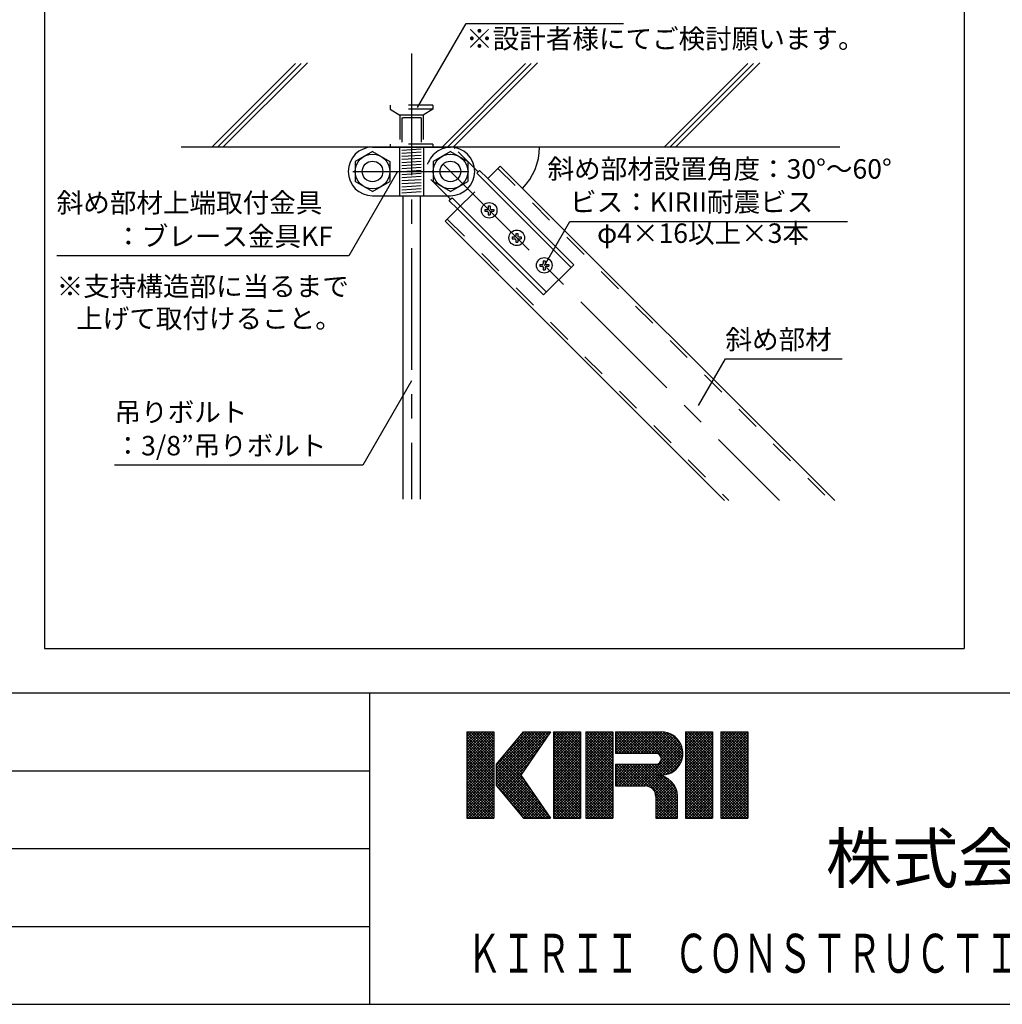
# Model space of a CAD drawing. Extents: x 15 to 405, y 8 to 286.
# Drawn here: x 160 to 210, y 11 to 61 of the extents above; entities that cross this region are included whole.
import ezdxf

# ---------------------------------------------------------------- set-up
doc = ezdxf.new("R2010")
doc.units = 0
doc.header["$MEASUREMENT"] = 0
doc.linetypes.add('CENTER1', pattern=[10, 6.25, -1.25, 1.25, -1.25])
doc.linetypes.add('DASHED1', pattern=[2.5, 1.25, -1.25])
for name, color, linetype in [('_3-0_中心線', 7, 'CONTINUOUS'), ('_3-1_吊り材', 7, 'CONTINUOUS'), ('_3-4_斜め部材', 7, 'CONTINUOUS'), ('_3-6_文字', 7, 'CONTINUOUS'), ('_3-7_金具', 7, 'CONTINUOUS'), ('_3-9_躯体', 7, 'CONTINUOUS'), ('_3-B_ビス', 7, 'CONTINUOUS'), ('_F-2_太線１', 7, 'CONTINUOUS'), ('_F-6_文字', 7, 'CONTINUOUS')]:
    doc.layers.add(name, color=color, linetype=linetype)
doc.styles.get("Standard").update_dxf_attribs({"font": 'txt', "bigfont": 'bigfont.shx'})

msp = doc.modelspace()

# ---------------------------------------------------------------- linework, layer by layer
at = {"layer": '_3-0_中心線', "color": 4, "linetype": 'CENTER1'}
for p, q in [((179.65, 59.485), (179.65, 36.577)), ((181.276, 53.796), (198.563, 36.508)), ((176.632, 53.422), (182.598, 53.422))]:
    msp.add_line(p, q, dxfattribs=at)
at = {"layer": '_3-1_吊り材', "color": 7, "linetype": 'Continuous'}
for p, q in [((179.2, 52.172), (179.2, 36.577)), ((180.1, 52.172), (180.1, 36.577))]:
    msp.add_line(p, q, dxfattribs=at)
at = {"layer": '_3-4_斜め部材', "color": 4, "linetype": 'Continuous'}
for p, q in [((183.57, 53.057), (184.206, 53.693)), ((184.206, 53.693), (201.392, 36.508)), ((181.38, 50.863), (182.016, 51.5)), ((181.38, 50.863), (195.735, 36.508))]:
    msp.add_line(p, q, dxfattribs=at)
at = {"layer": '_3-4_斜め部材', "color": 4, "linetype": 'DASHED1'}
for p, q in [((184.095, 53.579), (201.165, 36.508)), ((182.016, 51.5), (183.572, 53.055)), ((181.493, 50.976), (195.961, 36.508))]:
    msp.add_line(p, q, dxfattribs=at)
at = {"layer": '_3-6_文字', "color": 7, "linetype": 'Continuous'}
for p, q in [((179.959, 56.703), (182.459, 61.034)), ((182.459, 61.034), (190.535, 61.034)), ((178.928, 53.422), (176.428, 49.092)), ((186.489, 48.597), (187.794, 50.858)), ((187.794, 50.858), (202.044, 50.858)), ((176.428, 49.092), (161.428, 49.092)), ((194.395, 41.39), (195.781, 43.79)), ((195.781, 43.79), (201.781, 43.79)), ((179.65, 42.665), (177.15, 38.335)), ((177.15, 38.335), (164.4, 38.335))]:
    msp.add_line(p, q, dxfattribs=at)
msp.add_arc((183.228, 54.672), 3, 315, 0, dxfattribs=at)
at = {"layer": '_3-7_金具', "color": 6, "linetype": 'Continuous'}
for p, q in [((181.69, 54.672), (177.65, 54.672)), ((180.35, 54.672), (178.95, 54.672)), ((180.35, 54.672), (178.95, 54.672)), ((179.032, 54.672), (179.032, 52.172)), ((180.268, 54.672), (180.268, 52.172)), ((177.65, 54.449), (176.76, 53.936)), ((177.65, 54.449), (178.54, 53.936)), ((181.65, 54.449), (180.76, 53.936)), ((181.65, 54.449), (182.54, 53.936)), ((176.76, 53.936), (176.76, 52.908)), ((178.54, 53.936), (178.54, 52.908)), ((180.76, 53.936), (180.76, 52.908)), ((182.54, 53.936), (182.54, 52.908)), ((182.937, 53.549), (183.079, 53.407)), ((183.079, 53.407), (183.008, 53.336)), ((183.008, 53.336), (187.851, 48.493)), ((183.149, 53.478), (183.079, 53.407)), ((183.149, 53.478), (183.57, 53.057)), ((177.65, 52.394), (176.76, 52.908)), ((177.65, 52.394), (178.54, 52.908)), ((181.65, 52.394), (180.76, 52.908)), ((181.65, 52.394), (182.54, 52.908)), ((183.57, 53.057), (187.993, 48.634)), ((177.65, 52.172), (181.65, 52.172)), ((181.535, 52.122), (181.664, 51.993)), ((181.594, 51.922), (181.664, 51.993)), ((181.594, 51.922), (182.014, 51.501)), ((181.664, 51.993), (181.735, 52.064)), ((181.735, 52.064), (186.579, 47.22)), ((182.014, 51.501), (186.437, 47.079)), ((187.993, 48.634), (186.437, 47.079))]:
    msp.add_line(p, q, dxfattribs=at)
at = {"layer": '_3-7_金具', "color": 4, "linetype": 'Continuous'}
for p, q in [((179.15, 54.516), (180.15, 54.582)), ((179.15, 54.359), (180.15, 54.426)), ((179.15, 54.203), (180.15, 54.269)), ((179.15, 54.047), (180.15, 54.113)), ((179.15, 53.891), (180.15, 53.957)), ((179.15, 53.734), (180.15, 53.801)), ((179.15, 53.578), (180.15, 53.644)), ((179.15, 53.422), (180.15, 53.488)), ((179.15, 53.266), (180.15, 53.332)), ((179.15, 53.109), (180.15, 53.176)), ((179.15, 52.953), (180.15, 53.019)), ((179.15, 52.797), (180.15, 52.863)), ((179.15, 52.641), (180.15, 52.707)), ((179.15, 52.484), (180.15, 52.551)), ((179.15, 52.328), (180.15, 52.394))]:
    msp.add_line(p, q, dxfattribs=at)
at = {"layer": '_3-7_金具', "color": 6, "linetype": 'DASHED1'}
for p, q in [((182.937, 53.549), (181.876, 54.609)), ((181.535, 52.122), (180.405, 53.252))]:
    msp.add_line(p, q, dxfattribs=at)
at = {"layer": '_3-7_金具', "color": 6, "linetype": 'Continuous'}
for centre, radius in [((177.65, 53.422), 0.89), ((181.65, 53.422), 0.89), ((177.65, 53.422), 0.53), ((181.65, 53.422), 0.53)]:
    msp.add_circle(centre, radius, dxfattribs=at)
for centre, start, end in [((177.65, 53.422), 90, 270), ((181.65, 53.422), 270, 90)]:
    msp.add_arc(centre, 1.25, start, end, dxfattribs=at)
at = {"layer": '_3-7_金具', "color": 6, "linetype": 'DASHED1'}
msp.add_arc((181.7, 53.372), 1.3, 105.9424, 185.2849, dxfattribs=at)
at = {"layer": '_3-9_躯体', "color": 4, "linetype": 'Continuous'}
for p, q in [((173.695, 58.965), (169.401, 54.672)), ((173.985, 58.973), (169.684, 54.672)), ((174.303, 59.008), (169.967, 54.672)), ((185.516, 58.965), (181.223, 54.672)), ((185.807, 58.973), (181.505, 54.672)), ((186.125, 59.008), (181.788, 54.672)), ((196.932, 58.965), (192.639, 54.672)), ((197.223, 58.973), (192.922, 54.672)), ((197.541, 59.008), (193.205, 54.672)), ((201.648, 54.672), (167.813, 54.672)), ((177.65, 54.672), (181.65, 54.672)), ((181.819, 54.666), (181.876, 54.609))]:
    msp.add_line(p, q, dxfattribs=at)
at = {"layer": '_3-9_躯体', "color": 4, "linetype": 'DASHED1'}
for p, q in [((178.55, 56.822), (178.55, 56.622)), ((178.55, 56.822), (178.55, 56.622)), ((180.75, 56.822), (178.55, 56.822)), ((180.75, 56.822), (180.75, 56.622)), ((180.75, 56.622), (178.55, 56.622)), ((178.55, 56.622), (179.05, 56.322)), ((180.25, 56.322), (179.05, 56.322)), ((179.05, 56.322), (179.05, 54.822)), ((179.15, 56.172), (179.2, 56.172)), ((179.15, 56.172), (179.15, 54.672)), ((180.15, 56.172), (179.2, 56.172)), ((180.15, 56.172), (180.15, 54.672)), ((180.75, 56.622), (180.25, 56.322)), ((180.25, 56.322), (180.25, 54.822)), ((180.75, 54.822), (178.55, 54.822)), ((178.55, 54.822), (178.55, 54.672)), ((180.75, 54.672), (178.55, 54.672)), ((180.75, 54.822), (180.75, 54.672))]:
    msp.add_line(p, q, dxfattribs=at)
at = {"layer": '_3-9_躯体', "color": 4, "linetype": 'Continuous'}
msp.add_arc((181.7, 53.372), 1.3, 84.7151, 105.9424, dxfattribs=at)
at = {"layer": '_3-B_ビス', "color": 3, "linetype": 'Continuous'}
for p, q in [((183.594, 51.657), (183.594, 51.527)), ((183.594, 51.657), (183.694, 51.657)), ((183.694, 51.657), (183.694, 51.527)), ((183.414, 51.477), (183.414, 51.377)), ((183.414, 51.477), (183.544, 51.477)), ((183.414, 51.377), (183.544, 51.377)), ((183.594, 51.327), (183.594, 51.197)), ((183.594, 51.197), (183.694, 51.197)), ((183.694, 51.327), (183.694, 51.197)), ((183.744, 51.477), (183.874, 51.477)), ((183.744, 51.377), (183.874, 51.377)), ((183.874, 51.477), (183.874, 51.377)), ((185.008, 50.243), (185.008, 50.113)), ((185.008, 50.243), (185.108, 50.243)), ((185.108, 50.243), (185.108, 50.113)), ((184.828, 50.063), (184.828, 49.963)), ((184.828, 50.063), (184.958, 50.063)), ((184.828, 49.963), (184.958, 49.963)), ((185.008, 49.913), (185.008, 49.783)), ((185.008, 49.783), (185.108, 49.783)), ((185.108, 49.913), (185.108, 49.783)), ((185.158, 50.063), (185.288, 50.063)), ((185.158, 49.963), (185.288, 49.963)), ((185.288, 50.063), (185.288, 49.963)), ((186.243, 48.649), (186.243, 48.549)), ((186.243, 48.649), (186.373, 48.649)), ((186.423, 48.829), (186.423, 48.699)), ((186.423, 48.829), (186.523, 48.829)), ((186.523, 48.829), (186.523, 48.699)), ((186.573, 48.649), (186.703, 48.649)), ((186.703, 48.649), (186.703, 48.549)), ((186.243, 48.549), (186.373, 48.549)), ((186.423, 48.499), (186.423, 48.369)), ((186.423, 48.369), (186.523, 48.369)), ((186.523, 48.499), (186.523, 48.369)), ((186.573, 48.549), (186.703, 48.549))]:
    msp.add_line(p, q, dxfattribs=at)
for centre in [(183.644, 51.427), (185.058, 50.013), (186.473, 48.599)]:
    msp.add_circle(centre, 0.4, dxfattribs=at)
for centre, start, end in [((183.544, 51.527), 270, 0), ((183.544, 51.327), 0, 90), ((183.744, 51.527), 180, 270), ((183.744, 51.327), 90, 180), ((184.958, 50.113), 270, 0), ((185.158, 50.113), 180, 270), ((184.958, 49.913), 0, 90), ((185.158, 49.913), 90, 180), ((186.373, 48.699), 270, 0), ((186.573, 48.699), 180, 270), ((186.373, 48.499), 0, 90), ((186.573, 48.499), 90, 180)]:
    msp.add_arc(centre, 0.05, start, end, dxfattribs=at)
at = {"layer": '_F-2_太線１', "color": 3, "linetype": 'Continuous'}
for p, q in [((160.796, 190.906), (160.796, 28.906)), ((208.046, 190.906), (208.046, 28.906)), ((160.796, 28.906), (208.046, 28.906)), ((15, 26.629), (405, 26.629)), ((177.5, 26.629), (177.5, 10.629)), ((15, 10.629), (405, 10.629))]:
    msp.add_line(p, q, dxfattribs=at)
at = {"layer": '_F-2_太線１', "color": 4, "linetype": 'Continuous'}
for p, q in [((100, 22.629), (177.5, 22.629)), ((100, 18.629), (177.5, 18.629)), ((100, 14.629), (177.5, 14.629))]:
    msp.add_line(p, q, dxfattribs=at)
at = {"layer": '_F-6_文字', "color": 7, "linetype": 'Continuous'}
for p, q in [((182.5, 24.512), (182.617, 24.629)), ((182.5, 24.37), (182.759, 24.629)), ((182.5, 24.229), (182.9, 24.629)), ((182.5, 24.087), (183.041, 24.629)), ((182.5, 23.946), (183.183, 24.629)), ((182.5, 23.804), (183.324, 24.629)), ((182.5, 23.663), (183.466, 24.629)), ((182.5, 23.522), (183.607, 24.629)), ((182.5, 23.38), (183.749, 24.629)), ((182.5, 24.629), (182.5, 20.191)), ((182.5, 24.629), (183.887, 24.629)), ((182.5, 23.239), (183.887, 24.626)), ((182.5, 24.521), (183.887, 23.134)), ((182.5, 23.097), (183.887, 24.484)), ((182.5, 24.379), (183.887, 22.992)), ((182.5, 22.956), (183.887, 24.343)), ((182.533, 24.629), (183.887, 23.275)), ((182.675, 24.629), (183.887, 23.417)), ((182.816, 24.629), (183.887, 23.558)), ((182.958, 24.629), (183.887, 23.7)), ((183.099, 24.629), (183.887, 23.841)), ((183.241, 24.629), (183.887, 23.982)), ((183.382, 24.629), (183.887, 24.124)), ((183.523, 24.629), (183.887, 24.265)), ((183.665, 24.629), (183.887, 24.407)), ((183.806, 24.629), (183.887, 24.548)), ((183.887, 24.629), (183.887, 20.191)), ((184.026, 22.926), (185.728, 24.629)), ((184.026, 22.785), (185.87, 24.629)), ((184.026, 22.643), (186.011, 24.629)), ((184.026, 22.502), (186.153, 24.629)), ((184.026, 22.36), (186.294, 24.629)), ((184.026, 22.219), (186.436, 24.629)), ((184.026, 22.077), (186.577, 24.629)), ((184.026, 21.936), (186.718, 24.629)), ((184.026, 22.964), (185.413, 24.629)), ((184.053, 21.822), (186.667, 24.436)), ((184.54, 23.582), (185.587, 24.629)), ((185.132, 24.293), (185.983, 23.442)), ((185.197, 24.37), (186.041, 23.525)), ((185.248, 24.431), (185.446, 24.629)), ((185.261, 24.447), (186.099, 23.609)), ((186.8, 24.629), (185.274, 22.41)), ((185.325, 24.524), (186.156, 23.693)), ((185.39, 24.601), (186.214, 23.777)), ((185.413, 24.629), (186.8, 24.629)), ((185.503, 24.629), (186.271, 23.861)), ((185.645, 24.629), (186.329, 23.944)), ((185.786, 24.629), (186.387, 24.028)), ((185.928, 24.629), (186.444, 24.112)), ((186.069, 24.629), (186.502, 24.196)), ((186.21, 24.629), (186.56, 24.28)), ((186.352, 24.629), (186.617, 24.363)), ((186.493, 24.629), (186.675, 24.447)), ((186.635, 24.629), (186.732, 24.531)), ((186.776, 24.629), (186.79, 24.615)), ((186.938, 24.566), (187.001, 24.629)), ((186.938, 24.424), (187.143, 24.629)), ((186.938, 24.283), (187.284, 24.629)), ((186.938, 24.142), (187.425, 24.629)), ((186.938, 24), (187.567, 24.629)), ((186.938, 23.859), (187.708, 24.629)), ((186.938, 23.717), (187.85, 24.629)), ((186.938, 23.576), (187.991, 24.629)), ((186.938, 23.434), (188.133, 24.629)), ((186.938, 23.293), (188.274, 24.629)), ((186.938, 24.629), (188.325, 24.629)), ((186.938, 24.629), (186.938, 20.192)), ((186.938, 24.608), (188.325, 23.221)), ((186.938, 23.152), (188.325, 24.539)), ((186.938, 24.467), (188.325, 23.08)), ((186.938, 23.01), (188.325, 24.397)), ((186.938, 24.325), (188.325, 22.938)), ((187.059, 24.629), (188.325, 23.363)), ((187.2, 24.629), (188.325, 23.504)), ((187.342, 24.629), (188.325, 23.645)), ((187.483, 24.629), (188.325, 23.787)), ((187.625, 24.629), (188.325, 23.928)), ((187.766, 24.629), (188.325, 24.07)), ((187.907, 24.629), (188.325, 24.211)), ((188.049, 24.629), (188.325, 24.353)), ((188.19, 24.629), (188.325, 24.494)), ((188.325, 24.629), (188.325, 20.192)), ((188.603, 24.533), (188.696, 24.627)), ((188.603, 24.392), (188.838, 24.627)), ((188.603, 24.25), (188.979, 24.627)), ((188.603, 24.109), (189.121, 24.627)), ((188.603, 23.968), (189.262, 24.627)), ((188.603, 23.826), (189.404, 24.627)), ((188.603, 23.685), (189.545, 24.627)), ((188.603, 23.543), (189.686, 24.627)), ((188.603, 23.402), (189.828, 24.627)), ((188.603, 23.26), (189.969, 24.627)), ((188.603, 24.627), (189.99, 24.627)), ((188.603, 24.627), (188.603, 20.191)), ((188.603, 23.119), (189.99, 24.506)), ((188.603, 24.499), (189.99, 23.112)), ((188.603, 22.978), (189.99, 24.364)), ((188.603, 24.358), (189.99, 22.971)), ((188.616, 24.627), (189.99, 23.254)), ((188.758, 24.627), (189.99, 23.395)), ((188.899, 24.627), (189.99, 23.537)), ((189.041, 24.627), (189.99, 23.678)), ((189.182, 24.627), (189.99, 23.819)), ((189.324, 24.627), (189.99, 23.961)), ((189.465, 24.627), (189.99, 24.102)), ((189.606, 24.627), (189.99, 24.244)), ((189.748, 24.627), (189.99, 24.385)), ((189.889, 24.627), (189.99, 24.527)), ((189.99, 24.629), (189.99, 20.191)), ((190.128, 24.503), (190.254, 24.629)), ((190.128, 24.362), (190.395, 24.629)), ((190.128, 24.22), (190.537, 24.629)), ((190.128, 24.079), (190.678, 24.629)), ((190.128, 23.937), (190.82, 24.629)), ((190.128, 23.796), (190.961, 24.629)), ((190.128, 23.655), (191.102, 24.629)), ((190.128, 24.629), (192.486, 24.629)), ((190.128, 24.629), (190.128, 23.519)), ((190.128, 24.529), (191.138, 23.519)), ((190.128, 24.388), (190.997, 23.519)), ((190.134, 23.519), (191.244, 24.629)), ((190.17, 24.629), (191.28, 23.519)), ((190.276, 23.519), (191.385, 24.629)), ((190.312, 24.629), (191.421, 23.519)), ((190.417, 23.519), (191.527, 24.629)), ((190.453, 24.629), (191.563, 23.519)), ((190.559, 23.519), (191.668, 24.629)), ((190.594, 24.629), (191.704, 23.519)), ((190.7, 23.519), (191.81, 24.629)), ((190.736, 24.629), (191.845, 23.519)), ((190.841, 23.519), (191.951, 24.629)), ((190.877, 24.629), (191.987, 23.519)), ((190.983, 23.519), (192.092, 24.629)), ((191.019, 24.629), (192.128, 23.519)), ((191.124, 23.519), (192.234, 24.629)), ((191.16, 24.629), (192.279, 23.51)), ((191.266, 23.519), (192.375, 24.629)), ((191.302, 24.629), (193.232, 22.698)), ((191.407, 23.519), (192.516, 24.628)), ((191.443, 24.629), (193.303, 22.769)), ((191.549, 23.519), (192.646, 24.617)), ((191.584, 24.629), (193.368, 22.846)), ((191.69, 23.519), (192.764, 24.593)), ((191.726, 24.629), (193.426, 22.929)), ((191.831, 23.519), (192.872, 24.56)), ((191.867, 24.629), (193.477, 23.019)), ((191.973, 23.519), (192.971, 24.517)), ((192.009, 24.629), (193.52, 23.117)), ((192.114, 23.519), (193.062, 24.467)), ((192.15, 24.629), (193.555, 23.223)), ((192.252, 23.516), (193.147, 24.411)), ((192.291, 24.629), (193.581, 23.339)), ((192.355, 23.477), (193.225, 24.347)), ((192.433, 24.629), (193.594, 23.467)), ((192.578, 24.625), (193.592, 23.611)), ((192.747, 24.598), (193.564, 23.78)), ((192.967, 24.519), (193.486, 24)), ((193.734, 24.574), (193.788, 24.627)), ((193.734, 24.432), (193.929, 24.627)), ((193.734, 24.291), (194.07, 24.627)), ((193.734, 24.149), (194.212, 24.627)), ((193.734, 24.008), (194.353, 24.627)), ((193.734, 23.867), (194.495, 24.627)), ((193.734, 23.725), (194.636, 24.627)), ((193.734, 23.584), (194.778, 24.627)), ((193.734, 23.442), (194.919, 24.627)), ((193.734, 23.301), (195.06, 24.627)), ((193.734, 24.627), (195.121, 24.627)), ((193.734, 24.627), (193.734, 20.191)), ((193.734, 24.6), (195.121, 23.213)), ((193.734, 23.159), (195.121, 24.546)), ((193.734, 24.459), (195.121, 23.072)), ((193.734, 23.018), (195.121, 24.405)), ((193.734, 24.317), (195.121, 22.93)), ((193.849, 24.627), (195.121, 23.355)), ((193.99, 24.627), (195.121, 23.496)), ((194.132, 24.627), (195.121, 23.638)), ((194.273, 24.627), (195.121, 23.779)), ((194.415, 24.627), (195.121, 23.92)), ((194.556, 24.627), (195.121, 24.062)), ((194.698, 24.627), (195.121, 24.203)), ((194.839, 24.627), (195.121, 24.345)), ((194.98, 24.627), (195.121, 24.486)), ((195.121, 24.627), (195.121, 20.191)), ((195.537, 24.538), (195.628, 24.629)), ((195.537, 24.397), (195.769, 24.629)), ((195.537, 24.255), (195.911, 24.629)), ((195.537, 24.114), (196.052, 24.629)), ((195.537, 23.973), (196.194, 24.629)), ((195.537, 23.831), (196.335, 24.629)), ((195.537, 23.69), (196.476, 24.629)), ((195.537, 23.548), (196.618, 24.629)), ((195.537, 23.407), (196.759, 24.629)), ((195.537, 23.265), (196.901, 24.629)), ((195.537, 24.629), (196.924, 24.629)), ((195.537, 24.629), (195.537, 20.192)), ((195.537, 23.124), (196.924, 24.511)), ((195.537, 24.494), (196.924, 23.107)), ((195.537, 22.983), (196.924, 24.369)), ((195.537, 24.353), (196.924, 22.966)), ((195.544, 24.629), (196.924, 23.249)), ((195.686, 24.629), (196.924, 23.39)), ((195.827, 24.629), (196.924, 23.532)), ((195.968, 24.629), (196.924, 23.673)), ((196.11, 24.629), (196.924, 23.814)), ((196.251, 24.629), (196.924, 23.956)), ((196.393, 24.629), (196.924, 24.097)), ((196.534, 24.629), (196.924, 24.239)), ((196.676, 24.629), (196.924, 24.38)), ((196.817, 24.629), (196.924, 24.522)), ((196.924, 24.629), (196.924, 20.192)), ((182.5, 24.238), (183.887, 22.851)), ((182.5, 22.815), (183.887, 24.201)), ((182.5, 24.097), (183.887, 22.71)), ((182.5, 22.673), (183.887, 24.06)), ((182.5, 23.955), (183.887, 22.568)), ((182.5, 22.532), (183.887, 23.919)), ((182.5, 23.814), (183.887, 22.427)), ((184.117, 21.745), (186.356, 23.983)), ((184.747, 23.83), (185.638, 22.939)), ((184.811, 23.907), (185.695, 23.023)), ((184.875, 23.984), (185.753, 23.106)), ((184.94, 24.061), (185.811, 23.19)), ((185.004, 24.138), (185.868, 23.274)), ((185.068, 24.215), (185.926, 23.358)), ((186.938, 22.869), (188.325, 24.256)), ((186.938, 24.184), (188.325, 22.797)), ((186.938, 22.727), (188.325, 24.114)), ((186.938, 24.042), (188.325, 22.655)), ((186.938, 22.586), (188.325, 23.973)), ((186.938, 23.901), (188.325, 22.514)), ((186.938, 22.444), (188.325, 23.831)), ((188.603, 22.836), (189.99, 24.223)), ((188.603, 24.216), (189.99, 22.829)), ((188.603, 22.695), (189.99, 24.082)), ((188.603, 24.075), (189.99, 22.688)), ((188.603, 22.553), (189.99, 23.94)), ((188.603, 23.934), (189.99, 22.547)), ((188.603, 22.412), (189.99, 23.799)), ((188.603, 23.792), (189.99, 22.405)), ((190.128, 24.247), (190.855, 23.519)), ((190.128, 24.105), (190.714, 23.519)), ((190.128, 23.964), (190.573, 23.519)), ((190.128, 23.822), (190.431, 23.519)), ((191.298, 21.855), (193.472, 24.028)), ((191.44, 21.855), (193.516, 23.931)), ((191.581, 21.855), (193.552, 23.826)), ((192.429, 23.41), (193.296, 24.277)), ((192.476, 23.315), (193.362, 24.201)), ((192.478, 23.176), (193.42, 24.118)), ((193.734, 22.877), (195.121, 24.264)), ((193.734, 24.176), (195.121, 22.789)), ((193.734, 22.735), (195.121, 24.122)), ((193.734, 24.035), (195.121, 22.648)), ((193.734, 22.594), (195.121, 23.981)), ((193.734, 23.893), (195.121, 22.506)), ((193.734, 22.452), (195.121, 23.839)), ((195.537, 22.841), (196.924, 24.228)), ((195.537, 24.211), (196.924, 22.824)), ((195.537, 22.7), (196.924, 24.087)), ((195.537, 24.07), (196.924, 22.683)), ((195.537, 22.558), (196.924, 23.945)), ((195.537, 23.929), (196.924, 22.542)), ((195.537, 22.417), (196.924, 23.804)), ((195.537, 23.787), (196.924, 22.4)), ((182.5, 22.39), (183.887, 23.777)), ((182.5, 23.672), (183.887, 22.285)), ((182.5, 22.249), (183.887, 23.636)), ((182.5, 23.531), (183.887, 22.144)), ((182.5, 22.107), (183.887, 23.494)), ((182.5, 23.389), (183.887, 22.003)), ((182.5, 21.966), (183.887, 23.353)), ((184.182, 21.668), (186.045, 23.531)), ((184.297, 23.29), (185.488, 22.099)), ((184.361, 23.367), (185.292, 22.436)), ((184.425, 23.444), (185.35, 22.52)), ((184.49, 23.521), (185.407, 22.604)), ((184.554, 23.598), (185.465, 22.687)), ((184.618, 23.675), (185.522, 22.771)), ((184.682, 23.753), (185.58, 22.855)), ((186.938, 23.76), (188.325, 22.373)), ((186.938, 22.303), (188.325, 23.69)), ((186.938, 23.618), (188.325, 22.231)), ((186.938, 22.162), (188.325, 23.549)), ((186.938, 23.477), (188.325, 22.09)), ((186.938, 22.02), (188.325, 23.407)), ((186.938, 23.335), (188.325, 21.948)), ((188.603, 22.27), (189.99, 23.657)), ((188.603, 23.651), (189.99, 22.264)), ((188.603, 22.129), (189.99, 23.516)), ((188.603, 23.509), (189.99, 22.122)), ((188.603, 21.988), (189.99, 23.375)), ((188.603, 23.368), (189.99, 21.981)), ((190.128, 23.681), (190.29, 23.519)), ((190.128, 23.539), (190.148, 23.519)), ((192.209, 23.519), (190.128, 23.519)), ((192.294, 22.426), (193.579, 23.711)), ((192.421, 22.412), (193.594, 23.584)), ((192.477, 23.312), (193.155, 22.634)), ((192.563, 22.412), (193.593, 23.442)), ((192.729, 22.437), (193.569, 23.277)), ((193.734, 23.752), (195.121, 22.365)), ((193.734, 22.311), (195.121, 23.698)), ((193.734, 23.61), (195.121, 22.223)), ((193.734, 22.169), (195.121, 23.556)), ((193.734, 23.469), (195.121, 22.082)), ((193.734, 22.028), (195.121, 23.415)), ((193.734, 23.327), (195.121, 21.94)), ((193.734, 21.887), (195.121, 23.274)), ((195.537, 22.275), (196.924, 23.662)), ((195.537, 23.646), (196.924, 22.259)), ((195.537, 22.134), (196.924, 23.521)), ((195.537, 23.504), (196.924, 22.117)), ((195.537, 21.993), (196.924, 23.38)), ((195.537, 23.363), (196.924, 21.976)), ((182.5, 23.248), (183.887, 21.861)), ((182.5, 21.825), (183.887, 23.212)), ((182.5, 23.107), (183.887, 21.72)), ((182.5, 21.683), (183.887, 23.07)), ((182.5, 22.965), (183.887, 21.578)), ((182.5, 21.542), (183.887, 22.929)), ((182.5, 22.824), (183.887, 21.437)), ((182.5, 21.4), (183.887, 22.787)), ((184.026, 21.855), (184.026, 22.964)), ((184.026, 22.854), (186.689, 20.191)), ((184.04, 22.981), (186.732, 20.289)), ((184.104, 23.058), (186.421, 20.741)), ((184.168, 23.135), (186.11, 21.194)), ((184.232, 23.213), (185.799, 21.646)), ((184.246, 21.591), (185.734, 23.078)), ((186.938, 21.879), (188.325, 23.266)), ((186.938, 23.194), (188.325, 21.807)), ((186.938, 21.737), (188.325, 23.124)), ((186.938, 23.052), (188.325, 21.666)), ((186.938, 21.596), (188.325, 22.983)), ((186.938, 22.911), (188.325, 21.524)), ((186.938, 21.455), (188.325, 22.841)), ((186.938, 22.77), (188.325, 21.383)), ((188.603, 21.846), (189.99, 23.233)), ((188.603, 23.226), (189.99, 21.84)), ((188.603, 21.705), (189.99, 23.092)), ((188.603, 23.085), (189.99, 21.698)), ((188.603, 21.563), (189.99, 22.95)), ((188.603, 22.944), (189.99, 21.557)), ((188.603, 21.422), (189.99, 22.809)), ((188.603, 22.802), (189.99, 21.415)), ((190.128, 22.947), (190.145, 22.964)), ((190.128, 22.806), (190.287, 22.964)), ((190.128, 22.665), (190.428, 22.964)), ((190.128, 22.523), (190.57, 22.964)), ((190.128, 22.382), (190.711, 22.964)), ((190.128, 22.24), (190.852, 22.964)), ((190.128, 22.099), (190.994, 22.964)), ((190.128, 21.958), (191.135, 22.964)), ((190.128, 22.964), (190.128, 21.855)), ((190.128, 22.964), (192.209, 22.964)), ((190.128, 22.832), (191.106, 21.855)), ((190.137, 22.964), (191.247, 21.855)), ((190.167, 21.855), (191.277, 22.964)), ((190.279, 22.964), (191.388, 21.855)), ((190.308, 21.855), (191.418, 22.964)), ((190.42, 22.964), (191.53, 21.855)), ((190.45, 21.855), (191.559, 22.964)), ((190.562, 22.964), (191.672, 21.855)), ((190.591, 21.855), (191.701, 22.964)), ((190.703, 22.964), (191.85, 21.818)), ((190.733, 21.855), (191.842, 22.964)), ((190.845, 22.964), (193.317, 20.492)), ((190.874, 21.855), (191.984, 22.964)), ((190.986, 22.964), (193.317, 20.634)), ((191.016, 21.855), (192.125, 22.964)), ((191.127, 22.964), (193.316, 20.775)), ((191.157, 21.855), (192.274, 22.972)), ((191.269, 22.964), (193.316, 20.917)), ((191.41, 22.964), (193.315, 21.059)), ((191.552, 22.964), (193.315, 21.201)), ((191.693, 22.964), (193.314, 21.344)), ((191.834, 22.964), (192.385, 22.414)), ((191.976, 22.964), (192.53, 22.411)), ((192.117, 22.964), (192.659, 22.423)), ((192.255, 22.968), (192.775, 22.448)), ((192.357, 23.008), (192.882, 22.483)), ((192.431, 23.076), (192.98, 22.526)), ((192.477, 23.171), (193.071, 22.576)), ((192.941, 22.507), (193.498, 23.065)), ((193.734, 23.186), (195.121, 21.799)), ((193.734, 21.745), (195.121, 23.132)), ((193.734, 23.045), (195.121, 21.658)), ((193.734, 21.604), (195.121, 22.991)), ((193.734, 22.903), (195.121, 21.516)), ((193.734, 21.462), (195.121, 22.849)), ((195.537, 21.851), (196.924, 23.238)), ((195.537, 23.221), (196.924, 21.835)), ((195.537, 21.71), (196.924, 23.097)), ((195.537, 23.08), (196.924, 21.693)), ((195.537, 21.568), (196.924, 22.955)), ((195.537, 22.939), (196.924, 21.552)), ((195.537, 21.427), (196.924, 22.814)), ((195.537, 22.797), (196.924, 21.41)), ((182.5, 22.682), (183.887, 21.295)), ((182.5, 21.259), (183.887, 22.646)), ((182.5, 22.541), (183.887, 21.154)), ((182.5, 21.117), (183.887, 22.504)), ((182.5, 22.4), (183.887, 21.013)), ((182.5, 20.976), (183.887, 22.363)), ((184.026, 22.712), (186.547, 20.191)), ((184.026, 22.571), (186.406, 20.191)), ((184.026, 22.429), (186.265, 20.191)), ((184.026, 22.288), (186.123, 20.191)), ((184.31, 21.513), (185.423, 22.626)), ((184.374, 21.436), (185.304, 22.366)), ((184.439, 21.359), (185.362, 22.282)), ((185.274, 22.41), (186.8, 20.191)), ((186.938, 21.313), (188.325, 22.7)), ((186.938, 22.628), (188.325, 21.241)), ((186.938, 21.172), (188.325, 22.559)), ((186.938, 22.487), (188.325, 21.1)), ((186.938, 21.03), (188.325, 22.417)), ((186.938, 22.345), (188.325, 20.958)), ((186.938, 20.889), (188.325, 22.276)), ((188.603, 21.28), (189.99, 22.667)), ((188.603, 22.661), (189.99, 21.274)), ((188.603, 21.139), (189.99, 22.526)), ((188.603, 22.519), (189.99, 21.132)), ((188.603, 20.998), (189.99, 22.385)), ((188.603, 22.378), (189.99, 20.991)), ((190.128, 22.691), (190.964, 21.855)), ((190.128, 22.549), (190.823, 21.855)), ((190.128, 22.408), (190.681, 21.855)), ((190.128, 22.267), (190.54, 21.855)), ((191.718, 21.851), (192.275, 22.407)), ((191.833, 21.824), (192.401, 22.392)), ((191.93, 21.779), (192.516, 22.365)), ((192.012, 21.72), (192.621, 22.329)), ((192.082, 21.649), (192.718, 22.284)), ((192.408, 22.391), (193.296, 21.503)), ((192.605, 22.335), (193.24, 21.7)), ((193.734, 22.762), (195.121, 21.375)), ((193.734, 21.321), (195.121, 22.708)), ((193.734, 22.62), (195.121, 21.233)), ((193.734, 21.18), (195.121, 22.566)), ((193.734, 22.479), (195.121, 21.092)), ((193.734, 21.038), (195.121, 22.425)), ((193.734, 22.337), (195.121, 20.951)), ((193.734, 20.897), (195.121, 22.284)), ((195.537, 21.286), (196.924, 22.672)), ((195.537, 22.656), (196.924, 21.269)), ((195.537, 21.144), (196.924, 22.531)), ((195.537, 22.514), (196.924, 21.127)), ((195.537, 21.003), (196.924, 22.39)), ((195.537, 22.373), (196.924, 20.986)), ((182.5, 22.258), (183.887, 20.871)), ((182.5, 20.835), (183.887, 22.222)), ((182.5, 22.117), (183.887, 20.73)), ((182.5, 20.693), (183.887, 22.08)), ((182.5, 21.975), (183.887, 20.588)), ((182.5, 20.552), (183.887, 21.939)), ((182.5, 21.834), (183.887, 20.447)), ((182.5, 20.41), (183.887, 21.797)), ((184.026, 22.147), (185.982, 20.191)), ((184.026, 22.005), (185.84, 20.191)), ((184.026, 21.864), (185.699, 20.191)), ((184.026, 21.855), (185.413, 20.191)), ((184.503, 21.282), (185.419, 22.198)), ((184.567, 21.205), (185.477, 22.115)), ((184.632, 21.128), (185.534, 22.031)), ((184.696, 21.051), (185.592, 21.947)), ((184.76, 20.974), (185.65, 21.863)), ((184.824, 20.896), (185.707, 21.779)), ((186.938, 22.204), (188.325, 20.817)), ((186.938, 20.747), (188.325, 22.134)), ((186.938, 22.062), (188.325, 20.676)), ((186.938, 20.606), (188.325, 21.993)), ((186.938, 21.921), (188.325, 20.534)), ((186.938, 20.465), (188.325, 21.851)), ((186.938, 21.78), (188.325, 20.393)), ((188.603, 20.856), (189.99, 22.243)), ((188.603, 22.237), (189.99, 20.85)), ((188.603, 20.715), (189.99, 22.102)), ((188.603, 22.095), (189.99, 20.708)), ((188.603, 20.573), (189.99, 21.96)), ((188.603, 21.954), (189.99, 20.567)), ((188.603, 20.432), (189.99, 21.819)), ((188.603, 21.812), (189.99, 20.425)), ((190.128, 22.125), (190.398, 21.855)), ((190.128, 21.984), (190.257, 21.855)), ((190.128, 21.855), (191.65, 21.855)), ((192.139, 21.564), (192.807, 22.232)), ((192.18, 21.464), (192.89, 22.173)), ((192.203, 21.346), (192.966, 22.108)), ((192.205, 21.206), (193.035, 22.036)), ((192.206, 21.065), (193.099, 21.958)), ((192.206, 20.924), (193.155, 21.873)), ((192.207, 20.783), (193.205, 21.781)), ((193.734, 22.196), (195.121, 20.809)), ((193.734, 20.755), (195.121, 22.142)), ((193.734, 22.055), (195.121, 20.668)), ((193.734, 20.614), (195.121, 22.001)), ((193.734, 21.913), (195.121, 20.526)), ((193.734, 20.472), (195.121, 21.859)), ((193.734, 21.772), (195.121, 20.385)), ((195.537, 20.861), (196.924, 22.248)), ((195.537, 22.231), (196.924, 20.845)), ((195.537, 20.72), (196.924, 22.107)), ((195.537, 22.09), (196.924, 20.703)), ((195.537, 20.578), (196.924, 21.965)), ((195.537, 21.949), (196.924, 20.562)), ((195.537, 20.437), (196.924, 21.824)), ((195.537, 21.807), (196.924, 20.42)), ((182.5, 21.692), (183.887, 20.305)), ((182.5, 20.269), (183.887, 21.656)), ((182.5, 21.551), (183.86, 20.191)), ((182.5, 21.41), (183.719, 20.191)), ((182.5, 21.268), (183.578, 20.191)), ((182.563, 20.191), (183.887, 21.514)), ((182.704, 20.191), (183.887, 21.373)), ((184.889, 20.819), (185.765, 21.695)), ((184.953, 20.742), (185.823, 21.612)), ((185.017, 20.665), (185.88, 21.528)), ((185.082, 20.588), (185.938, 21.444)), ((185.146, 20.511), (185.995, 21.36)), ((185.21, 20.434), (186.053, 21.276)), ((186.938, 20.323), (188.325, 21.71)), ((186.938, 21.638), (188.325, 20.251)), ((186.938, 21.497), (188.243, 20.192)), ((186.938, 21.355), (188.101, 20.192)), ((186.949, 20.192), (188.325, 21.569)), ((187.09, 20.192), (188.325, 21.427)), ((187.232, 20.192), (188.325, 21.286)), ((188.603, 20.291), (189.99, 21.677)), ((188.603, 21.671), (189.99, 20.284)), ((188.603, 21.529), (189.941, 20.191)), ((188.603, 21.388), (189.8, 20.191)), ((188.644, 20.191), (189.99, 21.536)), ((188.786, 20.191), (189.99, 21.395)), ((188.927, 20.191), (189.99, 21.253)), ((192.168, 21.5), (193.318, 20.35)), ((192.205, 21.321), (193.318, 20.208)), ((192.205, 21.302), (192.209, 20.191)), ((192.207, 20.642), (193.247, 21.682)), ((192.208, 20.501), (193.28, 21.574)), ((192.208, 20.36), (193.304, 21.456)), ((192.209, 20.219), (193.314, 21.325)), ((193.318, 20.191), (193.315, 21.304)), ((193.734, 20.331), (195.121, 21.718)), ((193.734, 21.63), (195.121, 20.243)), ((193.734, 21.489), (195.033, 20.191)), ((193.734, 21.348), (194.891, 20.191)), ((193.735, 20.191), (195.121, 21.577)), ((193.877, 20.191), (195.121, 21.435)), ((194.018, 20.191), (195.121, 21.294)), ((195.537, 20.296), (196.924, 21.682)), ((195.537, 21.666), (196.924, 20.279)), ((195.537, 21.524), (196.869, 20.192)), ((195.537, 21.383), (196.728, 20.192)), ((195.576, 20.192), (196.924, 21.541)), ((195.717, 20.192), (196.924, 21.4)), ((195.858, 20.192), (196.924, 21.258)), ((182.5, 21.127), (183.436, 20.191)), ((182.5, 20.985), (183.295, 20.191)), ((182.5, 20.844), (183.153, 20.191)), ((182.846, 20.191), (183.887, 21.232)), ((182.987, 20.191), (183.887, 21.09)), ((183.129, 20.191), (183.887, 20.949)), ((183.27, 20.191), (183.887, 20.807)), ((184.689, 21.059), (185.557, 20.191)), ((185.274, 20.356), (186.111, 21.193)), ((185.339, 20.279), (186.168, 21.109)), ((185.403, 20.202), (186.226, 21.025)), ((185.533, 20.191), (186.283, 20.941)), ((185.674, 20.191), (186.341, 20.857)), ((185.816, 20.191), (186.399, 20.774)), ((186.938, 21.214), (187.96, 20.192)), ((186.938, 21.073), (187.818, 20.192)), ((186.938, 20.931), (187.677, 20.192)), ((186.938, 20.79), (187.535, 20.192)), ((187.373, 20.192), (188.325, 21.144)), ((187.515, 20.192), (188.325, 21.003)), ((187.656, 20.192), (188.325, 20.862)), ((188.603, 21.247), (189.659, 20.191)), ((188.603, 21.105), (189.517, 20.191)), ((188.603, 20.964), (189.376, 20.191)), ((188.603, 20.822), (189.234, 20.191)), ((189.068, 20.191), (189.99, 21.112)), ((189.21, 20.191), (189.99, 20.97)), ((189.351, 20.191), (189.99, 20.829)), ((192.206, 21.179), (193.194, 20.191)), ((192.206, 21.037), (193.053, 20.191)), ((192.206, 20.896), (192.911, 20.191)), ((192.207, 20.754), (192.77, 20.191)), ((192.321, 20.191), (193.315, 21.185)), ((192.463, 20.191), (193.316, 21.044)), ((192.604, 20.191), (193.316, 20.903)), ((192.745, 20.191), (193.316, 20.762)), ((193.734, 21.206), (194.75, 20.191)), ((193.734, 21.065), (194.608, 20.191)), ((193.734, 20.923), (194.467, 20.191)), ((193.734, 20.782), (194.326, 20.191)), ((194.16, 20.191), (195.121, 21.152)), ((194.301, 20.191), (195.121, 21.011)), ((194.442, 20.191), (195.121, 20.869)), ((195.537, 21.242), (196.586, 20.192)), ((195.537, 21.1), (196.445, 20.192)), ((195.537, 20.959), (196.304, 20.192)), ((195.537, 20.817), (196.162, 20.192)), ((196, 20.192), (196.924, 21.117)), ((196.141, 20.192), (196.924, 20.975)), ((196.283, 20.192), (196.924, 20.834)), ((182.5, 20.702), (183.012, 20.191)), ((182.5, 20.561), (182.87, 20.191)), ((182.5, 20.42), (182.729, 20.191)), ((182.5, 20.278), (182.588, 20.191)), ((183.412, 20.191), (183.887, 20.666)), ((183.553, 20.191), (183.887, 20.525)), ((183.694, 20.191), (183.887, 20.383)), ((183.836, 20.191), (183.887, 20.242)), ((185.957, 20.191), (186.456, 20.69)), ((186.099, 20.191), (186.514, 20.606)), ((186.24, 20.191), (186.572, 20.522)), ((186.381, 20.191), (186.629, 20.438)), ((186.523, 20.191), (186.687, 20.355)), ((186.664, 20.191), (186.744, 20.271)), ((186.938, 20.648), (187.394, 20.192)), ((186.938, 20.507), (187.253, 20.192)), ((186.938, 20.365), (187.111, 20.192)), ((187.797, 20.192), (188.325, 20.72)), ((187.939, 20.192), (188.325, 20.579)), ((188.08, 20.192), (188.325, 20.437)), ((188.222, 20.192), (188.325, 20.296)), ((188.603, 20.681), (189.093, 20.191)), ((188.603, 20.539), (188.952, 20.191)), ((188.603, 20.398), (188.81, 20.191)), ((188.603, 20.257), (188.669, 20.191)), ((189.493, 20.191), (189.99, 20.688)), ((189.634, 20.191), (189.99, 20.546)), ((189.776, 20.191), (189.99, 20.405)), ((189.917, 20.191), (189.99, 20.263)), ((192.207, 20.612), (192.628, 20.191)), ((192.208, 20.47), (192.487, 20.191)), ((192.208, 20.328), (192.345, 20.191)), ((192.887, 20.191), (193.317, 20.621)), ((193.028, 20.191), (193.317, 20.48)), ((193.17, 20.191), (193.318, 20.339)), ((193.734, 20.64), (194.184, 20.191)), ((193.734, 20.499), (194.043, 20.191)), ((193.734, 20.358), (193.901, 20.191)), ((194.584, 20.191), (195.121, 20.728)), ((194.725, 20.191), (195.121, 20.587)), ((194.867, 20.191), (195.121, 20.445)), ((195.008, 20.191), (195.121, 20.304)), ((195.537, 20.676), (196.021, 20.192)), ((195.537, 20.534), (195.879, 20.192)), ((195.537, 20.393), (195.738, 20.192)), ((195.537, 20.252), (195.596, 20.192)), ((196.424, 20.192), (196.924, 20.693)), ((196.566, 20.192), (196.924, 20.551)), ((196.707, 20.192), (196.924, 20.41)), ((196.848, 20.192), (196.924, 20.268)), ((182.5, 20.191), (183.887, 20.191)), ((185.396, 20.211), (185.416, 20.191)), ((185.413, 20.191), (186.8, 20.191)), ((186.938, 20.224), (186.97, 20.192)), ((186.938, 20.192), (188.325, 20.192)), ((188.603, 20.191), (189.99, 20.191)), ((192.209, 20.191), (193.318, 20.191)), ((193.311, 20.191), (193.318, 20.198)), ((193.734, 20.216), (193.76, 20.191)), ((193.734, 20.191), (195.121, 20.191)), ((195.537, 20.192), (196.924, 20.192))]:
    msp.add_line(p, q, dxfattribs=at)
for centre, radius, start, end in [((192.486, 23.519), 1.11, 256.8561, 90), ((192.209, 23.242), 0.277, 270, 90), ((192.205, 21.3), 1.11, 0.1797, 88.8778), ((191.65, 21.3), 0.555, 0.1797, 90)]:
    msp.add_arc(centre, radius, start, end, dxfattribs=at)

# ---------------------------------------------------------------- texts
at = {"layer": '_3-6_文字', "color": 7}
for s, p in [('※設計者様にてご検討願います。', (182.459, 59.745)), ('斜め部材設置角度：30°～60°', (186.642, 53.055)), ('斜め部材上端取付金具', (161.428, 51.317)), ('ビス：KIRII耐震ビス', (187.794, 51.358)), ('：ブレース金具KF', (164.428, 49.592)), ('\u3000φ4×16以上×3本', (187.819, 49.752)), ('※支持構造部に当るまで', (161.428, 47.022)), ('上げて取付けること。', (162.428, 45.37)), ('斜め部材', (195.781, 44.29)), ('吊りボルト', (164.4, 40.556)), ('：3/8”吊りボルト', (164.4, 38.835))]:
    msp.add_text(s, height=1, dxfattribs=at).set_placement(p)
at = {"layer": '_F-6_文字', "color": 4}
msp.add_text('株式会社', height=2.5, dxfattribs=at).set_placement((200.924, 16.875))
at = {"layer": '_F-6_文字', "color": 4, "width": 0.65}
msp.add_text('ＫＩＲＩＩ\u3000ＣＯＮＳＴＲＵＣＴＩＯＮ\u3000ＭＡＴＥＲＩＡＬＳ\u3000ＣＯ．，ＬＴＤ．', height=2, dxfattribs=at).set_placement((182.5, 12.251))

doc.saveas('drawing.dxf')
